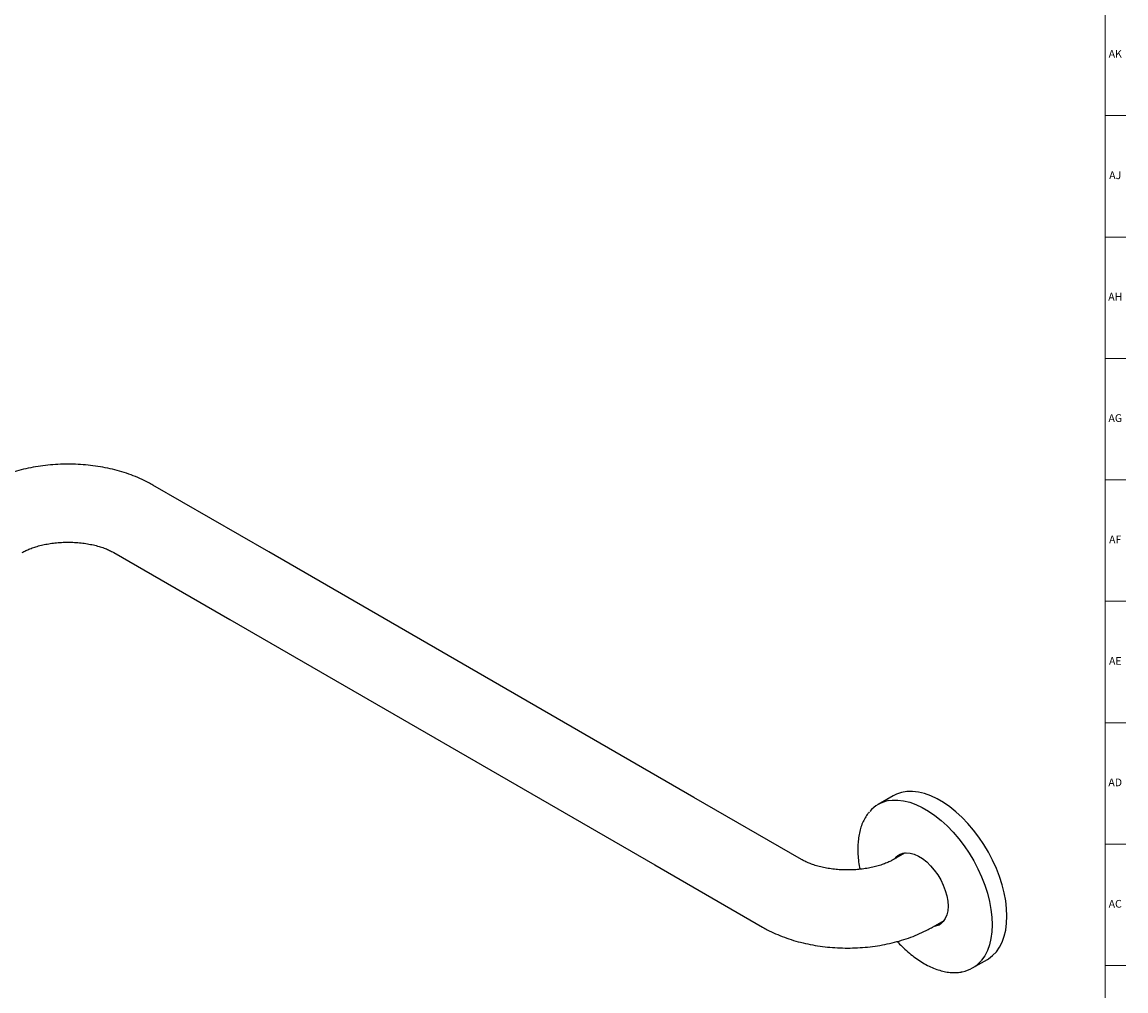
# Model space of a CAD drawing. Units: inches. Extents: x 0 to 90, y 0 to 120.
# Drawn here: x 72 to 90, y 44 to 60 of the extents above; entities that cross this region are included whole.
import ezdxf

# ---------------------------------------------------------------- set-up
doc = ezdxf.new("R2010")
doc.units = ezdxf.units.IN
doc.header["$MEASUREMENT"] = 0
doc.linetypes.add('SLD-Solid', pattern=[0])
doc.layers.add('NOTES', color=1, linetype='SLD-Solid')
doc.layers.add('TITLE', color=19, linetype='SLD-Solid')
doc.layers.add('OBJECT', color=7, linetype='SLD-Solid', lineweight=25)
doc.styles.add('SLDTEXTSTYLE1', font='GOTHIC.TTF', dxfattribs={"width": 0.913})

msp = doc.modelspace()

# ---------------------------------------------------------------- hatches: boundary and pattern name
at = {"layer": 'NOTES'}
h = msp.add_hatch(dxfattribs=at)
h.set_pattern_fill('AR-SAND', color=256, scale=5.3333, style=0)
h.paths.add_polyline_path([(82.2071202, 45.8778619), (82.8395688, 46.9734137), (75.9356999, 50.9589324), (75.3032513, 49.8633806)], flags=0)

# ---------------------------------------------------------------- linework, layer by layer
at = {"layer": 'OBJECT', "linetype": 'SLD-Solid', "lineweight": 25}
for p, q in [((75.9356999, 50.9589324), (74.0583314, 52.0427142)), ((73.4258828, 50.9471623), (75.3032513, 49.8633806)), ((82.829991, 46.9789428), (75.9356999, 50.9589324)), ((75.3032513, 49.8633806), (82.1975424, 45.883391)), ((84.5765447, 45.9706788), (82.829991, 46.9789428)), ((86.0586447, 47.0030852), (85.8189447, 46.8647094)), ((86.2558089, 46.08059), (86.0654165, 45.9706788)), ((82.1975424, 45.883391), (83.9440961, 44.875127)), ((86.6978651, 44.875127), (86.8882575, 44.9850382)), ((87.3488204, 44.2145999), (87.5885204, 44.3529757))]:
    msp.add_line(p, q, dxfattribs=at)
at = {"layer": 'OBJECT', "linetype": 'SLD-Solid', "lineweight": 25, "flags": 128}
for points in [[(87.5885204, 44.3529757), (87.6065711, 44.3638999), (87.6739924, 44.4148286), (87.7337123, 44.4771971), (87.7851899, 44.5504405), (87.8279591, 44.6338955), (87.8616324, 44.7268064), (87.885905, 44.8283317), (87.9005571, 44.937552), (87.9054559, 45.0534783), (87.9005571, 45.1750605), (87.885905, 45.3011977), (87.8616324, 45.4307476), (87.8279591, 45.5625369), (87.7851899, 45.6953721), (87.7337123, 45.8280503), (87.6739924, 45.9593699), (87.6065711, 46.0881416), (87.5320589, 46.2131993), (87.4511306, 46.3334104), (87.3645192, 46.4476863), (87.273009, 46.5549921), (87.1774286, 46.654356), (87.0786438, 46.7448781), (86.9775492, 46.8257387), (86.8750601, 46.8962055), (86.7721049, 46.9556402), (86.6696159, 47.0035048), (86.5685212, 47.0393656), (86.4697364, 47.062898), (86.3741561, 47.0738888), (86.2826458, 47.0722385), (86.1960344, 47.0579621), (86.1151061, 47.0311887), (86.0586447, 47.0030852)], [(85.9895355, 46.9266605), (86.0429459, 46.9338627), (86.1344561, 46.935513), (86.2300365, 46.9245222), (86.3288213, 46.9009898), (86.4299159, 46.865129), (86.532405, 46.8172644), (86.6353602, 46.7578296), (86.7378492, 46.6873629), (86.8389439, 46.6065023), (86.9377287, 46.5159802), (87.033309, 46.4166163), (87.1248193, 46.3093105), (87.2114307, 46.1950346), (87.292359, 46.0748235), (87.3668712, 45.9497658), (87.4342925, 45.8209941), (87.4940124, 45.6896745), (87.54549, 45.5569963), (87.5882591, 45.4241611), (87.6219325, 45.2923718), (87.6462051, 45.1628219), (87.6608571, 45.0366847), (87.665756, 44.9151024), (87.6608571, 44.7991762), (87.6462051, 44.6899559), (87.6219325, 44.5884306), (87.5882591, 44.4955197), (87.54549, 44.4120647), (87.4940124, 44.3388213), (87.4851373, 44.3282576)], [(86.085593, 45.9823265), (86.1203398, 46.0221843), (86.1654614, 46.0542885), (86.2174344, 46.0742313), (86.2751512, 46.0815875), (86.3373816, 46.0762005), (86.4027993, 46.0581849), (86.4700099, 46.0279248), (86.5375811, 45.9860651), (86.6040726, 45.933498), (86.6680673, 45.8713439), (86.7282014, 45.8009274), (86.783193, 45.7237494), (86.8318702, 45.6414548), (86.8731955, 45.5557976), (86.9062881, 45.4686033), (86.9304427, 45.3817304), (86.9451445, 45.2970305), (86.9500802, 45.2163087)], [(86.1069234, 45.9946403), (86.1416702, 46.0344981), (86.1702907, 46.0568004)], [(86.9500802, 45.2163087), (86.9451445, 45.1412855), (86.9304427, 45.0735599), (86.9062881, 45.0145754), (86.8731955, 44.965589), (86.8318702, 44.927645), (86.783193, 44.9015518), (86.7282014, 44.8878658), (86.7180416, 44.8867747)]]:
    msp.add_lwpolyline(points, dxfattribs=at)
at = {"layer": 'OBJECT', "linetype": 'SLD-Solid', "lineweight": 25}
for centre, radius, start, end in [((86.0812127, 46.4104019), 0.5243355, 100.06961185, 139.8976983), ((86.7201103, 45.1339337), 0.2356338, 274.68882731, 296.40238729), ((87.0867633, 44.668542), 0.5239231, 280.467555, 319.49659712)]:
    msp.add_arc(centre, radius, start, end, dxfattribs=at)
for points, knots in [([(74.0583314, 52.0427142), (74.0336877, 52.0565373), (73.9656761, 52.0946864), (73.8484615, 52.1506616), (73.7055253, 52.2083757), (73.556917, 52.2578143), (73.403724, 52.2990546), (73.2468797, 52.3320202), (73.087278, 52.3567236), (72.9257391, 52.3731792), (72.7630471, 52.3814042), (72.599961, 52.3814074), (72.4372492, 52.3731869), (72.2756689, 52.3567312), (72.1159699, 52.3320146), (71.9588733, 52.2989904), (71.8051225, 52.2575737), (71.6554452, 52.2077009), (71.5108036, 52.1491188), (71.3942941, 52.0931465), (71.3273541, 52.0555239), (71.3045624, 52.0427142)], [0, 0, 0, 0, 0.0315492284, 0.0870695401, 0.1425692599, 0.1980113193, 0.2532924972, 0.3083762319, 0.3632718088, 0.418017462, 0.4726685821, 0.5272903293, 0.5819532379, 0.6367063881, 0.691623803, 0.746777822, 0.8022347809, 0.8580475229, 0.9142427668, 0.970801515, 1, 1, 1, 1]), ([(71.937011, 50.9471623), (71.9466682, 50.9525811), (71.9744131, 50.9681493), (72.0281916, 50.9938499), (72.1007704, 51.0228045), (72.1824445, 51.0493609), (72.2720318, 51.0725334), (72.3682979, 51.0914773), (72.4697702, 51.1055128), (72.574865, 51.1141396), (72.6819052, 51.1170406), (72.7891456, 51.1140861), (72.894806, 51.1053415), (72.9971259, 51.0910733), (73.0944238, 51.071747), (73.1851135, 51.0480271), (73.2678039, 51.0207753), (73.3410781, 50.991071), (73.3924527, 50.9660262), (73.4183194, 50.9514302), (73.4258828, 50.9471623)], [0, 0, 0, 0, 0.0299307725, 0.0859906957, 0.142801035, 0.2005689146, 0.2592358096, 0.3186887146, 0.3787816349, 0.4393504602, 0.5002221888, 0.5612203517, 0.622138488, 0.682772936, 0.742955275, 0.8025282617, 0.8613546502, 0.9193316334, 0.9764128218, 1, 1, 1, 1]), ([(85.6724059, 46.7397746), (85.6615381, 46.7272309), (85.6320427, 46.6931876), (85.5926185, 46.6272665), (85.5537066, 46.5435957), (85.5235676, 46.4512037), (85.5020486, 46.3513716), (85.4899055, 46.2485636), (85.4866744, 46.1581164), (85.4885204, 46.0648848), (85.4968282, 45.9646199), (85.5088023, 45.8738031), (85.5201719, 45.8223439), (85.5223585, 45.8124473)], [0, 0, 0, 0, 0.0620691434, 0.1684553722, 0.2756172249, 0.3835127675, 0.4919773207, 0.6008102055, 0.6983454188, 0.7559219883, 0.86499967, 0.9740367401, 1, 1, 1, 1]), ([(86.0654165, 45.9706788), (86.0557593, 45.96526), (86.0280144, 45.9496919), (85.9742359, 45.9239913), (85.9016571, 45.8950367), (85.819983, 45.8684803), (85.7303957, 45.8453077), (85.6341296, 45.8263639), (85.5326573, 45.8123284), (85.4275625, 45.8037016), (85.3205223, 45.8008005), (85.2132819, 45.8037551), (85.1076215, 45.8124997), (85.0053017, 45.8267679), (84.9080037, 45.8460942), (84.817314, 45.8698141), (84.7346236, 45.8970658), (84.6613494, 45.9267702), (84.6099748, 45.9518149), (84.5841081, 45.966411), (84.5765447, 45.9706788)], [0, 0, 0, 0, 0.0299307725, 0.0859906957, 0.142801035, 0.2005689146, 0.2592358096, 0.3186887146, 0.3787816349, 0.4393504602, 0.5002221888, 0.5612203517, 0.622138488, 0.682772936, 0.742955275, 0.8025282617, 0.8613546502, 0.9193316334, 0.9764128218, 1, 1, 1, 1]), ([(83.9440961, 44.875127), (83.9687398, 44.8613039), (84.0367514, 44.8231548), (84.153966, 44.7671796), (84.2969022, 44.7094655), (84.4455105, 44.6600269), (84.5987035, 44.6187865), (84.7555478, 44.585821), (84.9151495, 44.5611175), (85.0766884, 44.544662), (85.2393804, 44.5364369), (85.4024665, 44.5364338), (85.5651783, 44.5446543), (85.7267586, 44.56111), (85.8864576, 44.5858266), (86.0435542, 44.6188507), (86.197305, 44.6602675), (86.3469823, 44.7101403), (86.4916239, 44.7687224), (86.6081334, 44.8246947), (86.6750734, 44.8623173), (86.6978651, 44.875127)], [0, 0, 0, 0, 0.0315492284, 0.0870695401, 0.1425692599, 0.1980113193, 0.2532924972, 0.3083762319, 0.3632718088, 0.418017462, 0.4726685821, 0.5272903293, 0.5819532379, 0.6367063881, 0.691623803, 0.746777822, 0.8022347809, 0.8580475229, 0.9142427668, 0.970801515, 1, 1, 1, 1]), ([(86.1264092, 44.6427395), (86.1526259, 44.6148761), (86.2089383, 44.5550267), (86.2992954, 44.4726762), (86.3957411, 44.3945465), (86.4939558, 44.3258721), (86.593075, 44.2670046), (86.6923677, 44.2185539), (86.7910514, 44.1809499), (86.8882667, 44.154711), (86.9833213, 44.1397315), (87.0747198, 44.1377247), (87.1376227, 44.1414808), (87.1683701, 44.1493037), (87.1714362, 44.1500838)], [0, 0, 0, 0, 0.0793128501, 0.1703605801, 0.2614841363, 0.3526912792, 0.4439819516, 0.5353421367, 0.6267271881, 0.718039485, 0.8091447303, 0.899865204, 0.9900144809, 1, 1, 1, 1])]:
    msp.add_open_spline(points, degree=3, knots=knots, dxfattribs=at)
at = {"layer": 'TITLE', "linetype": 'SLD-Solid', "lineweight": 18}
for p, q in [((89.5, 119.5), (89.5, 0.5)), ((89.5, 58.0314961), (89.8346457, 58.0314961)), ((89.5, 56.0629921), (89.8346457, 56.0629921)), ((89.5, 54.0944882), (89.8346457, 54.0944882)), ((89.5, 52.1259843), (89.8346457, 52.1259843)), ((89.5, 50.1574803), (89.8346457, 50.1574803)), ((89.5, 48.1889764), (89.8346457, 48.1889764)), ((89.5, 46.2204724), (89.8346457, 46.2204724)), ((89.5, 44.2519685), (89.8346457, 44.2519685))]:
    msp.add_line(p, q, dxfattribs=at)

# ---------------------------------------------------------------- texts
at = {"layer": 'TITLE', "char_height": 0.125, "attachment_point": 2, "style": 'SLDTEXTSTYLE1'}
for s, insert in [('AK', (89.661912, 59.095626)), ('AJ', (89.6611741, 57.127122)), ('AH', (89.6619698, 55.1586181)), ('AG', (89.6618541, 53.1901142)), ('AF', (89.6609426, 51.2216102)), ('AE', (89.6625196, 49.2531063)), ('AD', (89.6607835, 47.2846024)), ('AC', (89.6609716, 45.3160984))]:
    msp.add_mtext(s, dxfattribs=dict(at, insert=insert))

doc.saveas('drawing.dxf')
